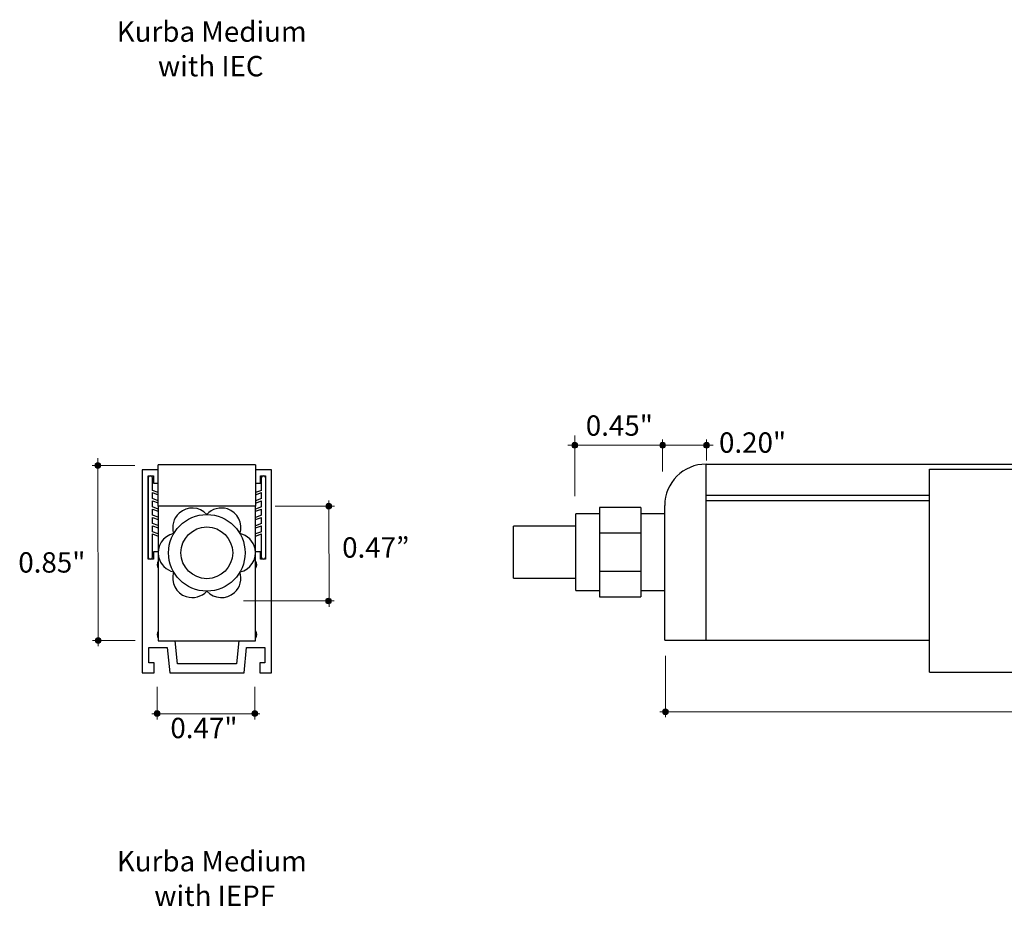
# Model space of a CAD drawing. Units: inches. Extents: x 38.9 to 137, y -47.7 to 34.8.
# Drawn here: x 39.9 to 44.6, y 6.4 to 10.7 of the extents above; entities that cross this region are included whole.
import ezdxf

# ---------------------------------------------------------------- set-up
doc = ezdxf.new("R2010")
doc.units = ezdxf.units.IN
doc.header["$MEASUREMENT"] = 0
for name, color, linetype, lineweight in [('description', 7, 'Continuous', 0), ('dimensions', 7, 'Continuous', 0), ('line art', 7, 'Continuous', 0)]:
    doc.layers.add(name, color=color, linetype=linetype, lineweight=lineweight)

# ---------------------------------------------------------------- blocks, each defined once
blk = doc.blocks.new('Block_3')
at = {"layer": 'description', "char_height": 0.2, "attachment_point": 7}
for s, insert in [('\\C7;\\FFutura Book|b0|i0|c1;\\H0.098333;\\W1.000030;Kurba Medium', (40.3489, 10.5808)), ('\\C7;\\FFutura Book|b0|i0|c1;\\H0.098333;\\W1.000030;with IEC', (40.5479, 10.4141)), ('\\C7;\\FFutura Book|b0|i0|c1;\\H0.098333;\\W1.000030;Kurba Medium', (40.3494, 6.5746)), ('\\C7;\\FFutura Book|b0|i0|c1;\\H0.098333;\\W1.000030;with IEPF', (40.5301, 6.4079))]:
    blk.add_mtext(s, dxfattribs=dict(at, insert=insert))
blk = doc.blocks.new('Block_127')
at = {"layer": 'dimensions', "transparency": 33554687}
h = blk.add_hatch(color=7, dxfattribs=at)
h.dxf.hatch_style = 2
edge = h.paths.add_edge_path()
edge.add_spline(control_points=[(43.014, 7.3458), (43.014, 7.3382), (43.0078, 7.3319), (43.0002, 7.3319), (42.9925, 7.3319), (42.9863, 7.3382), (42.9863, 7.3458), (42.9863, 7.3535), (42.9925, 7.3597), (43.0002, 7.3597), (43.0078, 7.3597), (43.014, 7.3535), (43.014, 7.3458)], knot_values=[0, 0, 0, 0, 1, 1, 1, 2, 2, 2, 3, 3, 3, 4, 4, 4, 4], degree=3, periodic=0)
edge.add_line((43.014, 7.3458), (43.014, 7.3458))
at = {"layer": 'dimensions', "color": 7, "lineweight": 20}
blk.add_line((43.0002, 7.3189), (43.0002, 7.6157), dxfattribs=at)
at = {"layer": 'dimensions'}
blk.add_open_spline([(43.014, 7.3458), (43.014, 7.3382), (43.0078, 7.3319), (43.0002, 7.3319), (42.9925, 7.3319), (42.9863, 7.3382), (42.9863, 7.3458), (42.9863, 7.3535), (42.9925, 7.3597), (43.0002, 7.3597), (43.0078, 7.3597), (43.014, 7.3535), (43.014, 7.3458)], degree=3, knots=[0, 0, 0, 0, 1, 1, 1, 2, 2, 2, 3, 3, 3, 4, 4, 4, 4], dxfattribs=at)
blk = doc.blocks.new('Block_129')
at = {"layer": 'dimensions', "transparency": 33554687}
h = blk.add_hatch(color=7, dxfattribs=at)
h.dxf.hatch_style = 2
edge = h.paths.add_edge_path()
edge.add_spline(control_points=[(43.0006, 8.6323), (43.0006, 8.64), (42.9944, 8.6462), (42.9867, 8.6462), (42.979, 8.6462), (42.9728, 8.64), (42.9728, 8.6323), (42.9728, 8.6246), (42.979, 8.6184), (42.9867, 8.6184), (42.9944, 8.6184), (43.0006, 8.6246), (43.0006, 8.6323)], knot_values=[0, 0, 0, 0, 1, 1, 1, 2, 2, 2, 3, 3, 3, 4, 4, 4, 4], degree=3, periodic=0)
edge.add_line((43.0006, 8.6323), (43.0006, 8.6323))
at = {"layer": 'dimensions', "color": 7, "lineweight": 20}
blk.add_line((42.9867, 8.6601), (42.9867, 8.5064), dxfattribs=at)
at = {"layer": 'dimensions'}
blk.add_open_spline([(43.0006, 8.6323), (43.0006, 8.64), (42.9944, 8.6462), (42.9867, 8.6462), (42.979, 8.6462), (42.9728, 8.64), (42.9728, 8.6323), (42.9728, 8.6246), (42.979, 8.6184), (42.9867, 8.6184), (42.9944, 8.6184), (43.0006, 8.6246), (43.0006, 8.6323)], degree=3, knots=[0, 0, 0, 0, 1, 1, 1, 2, 2, 2, 3, 3, 3, 4, 4, 4, 4], dxfattribs=at)
blk = doc.blocks.new('Block_130')
at = {"layer": 'dimensions', "transparency": 33554687}
h = blk.add_hatch(color=7, dxfattribs=at)
h.dxf.hatch_style = 2
edge = h.paths.add_edge_path()
edge.add_spline(control_points=[(43.2127, 8.6323), (43.2127, 8.64), (43.2065, 8.6462), (43.1988, 8.6462), (43.1911, 8.6462), (43.1849, 8.64), (43.1849, 8.6323), (43.1849, 8.6246), (43.1911, 8.6184), (43.1988, 8.6184), (43.2065, 8.6184), (43.2127, 8.6246), (43.2127, 8.6323)], knot_values=[0, 0, 0, 0, 1, 1, 1, 2, 2, 2, 3, 3, 3, 4, 4, 4, 4], degree=3, periodic=0)
edge.add_line((43.2127, 8.6323), (43.2127, 8.6323))
at = {"layer": 'dimensions', "color": 7, "lineweight": 20}
blk.add_line((43.1988, 8.6601), (43.1988, 8.5582), dxfattribs=at)
at = {"layer": 'dimensions'}
blk.add_open_spline([(43.2127, 8.6323), (43.2127, 8.64), (43.2065, 8.6462), (43.1988, 8.6462), (43.1911, 8.6462), (43.1849, 8.64), (43.1849, 8.6323), (43.1849, 8.6246), (43.1911, 8.6184), (43.1988, 8.6184), (43.2065, 8.6184), (43.2127, 8.6246), (43.2127, 8.6323)], degree=3, knots=[0, 0, 0, 0, 1, 1, 1, 2, 2, 2, 3, 3, 3, 4, 4, 4, 4], dxfattribs=at)
blk = doc.blocks.new('Block_132')
at = {"layer": 'dimensions', "transparency": 33554687}
h = blk.add_hatch(color=7, dxfattribs=at)
h.dxf.hatch_style = 2
edge = h.paths.add_edge_path()
edge.add_spline(control_points=[(42.5758, 8.6323), (42.5758, 8.6246), (42.5696, 8.6184), (42.5619, 8.6184), (42.5543, 8.6184), (42.548, 8.6246), (42.548, 8.6323), (42.548, 8.64), (42.5543, 8.6462), (42.5619, 8.6462), (42.5696, 8.6462), (42.5758, 8.64), (42.5758, 8.6323)], knot_values=[0, 0, 0, 0, 1, 1, 1, 2, 2, 2, 3, 3, 3, 4, 4, 4, 4], degree=3, periodic=0)
edge.add_line((42.5758, 8.6323), (42.5758, 8.6323))
at = {"layer": 'dimensions', "color": 7, "lineweight": 20}
blk.add_line((42.5619, 8.3868), (42.5619, 8.6802), dxfattribs=at)
at = {"layer": 'dimensions'}
blk.add_open_spline([(42.5758, 8.6323), (42.5758, 8.6246), (42.5696, 8.6184), (42.5619, 8.6184), (42.5543, 8.6184), (42.548, 8.6246), (42.548, 8.6323), (42.548, 8.64), (42.5543, 8.6462), (42.5619, 8.6462), (42.5696, 8.6462), (42.5758, 8.64), (42.5758, 8.6323)], degree=3, knots=[0, 0, 0, 0, 1, 1, 1, 2, 2, 2, 3, 3, 3, 4, 4, 4, 4], dxfattribs=at)
blk = doc.blocks.new('Block_131')
at = {"layer": 'dimensions', "color": 7, "lineweight": 20}
blk.add_line((42.5289, 8.6323), (42.9586, 8.6323), dxfattribs=at)
at = {"layer": 'dimensions'}
blk.add_blockref('Block_132', (0, 0), dxfattribs=at)
at = {"layer": 'dimensions', "insert": (42.6153, 8.6785), "char_height": 0.2, "attachment_point": 7}
blk.add_mtext('\\C7;\\FFuturaLight|b0|i0|c1;\\H0.098333;\\W1.000000;0.45"', dxfattribs=at)
blk = doc.blocks.new('Block_142')
at = {"layer": 'dimensions', "transparency": 33554687}
h = blk.add_hatch(color=7, dxfattribs=at)
h.dxf.hatch_style = 2
edge = h.paths.add_edge_path()
edge.add_spline(control_points=[(40.2591, 7.7036), (40.2515, 7.7036), (40.2452, 7.6974), (40.2452, 7.6897), (40.2452, 7.6821), (40.2515, 7.6758), (40.2591, 7.6758), (40.2668, 7.6758), (40.273, 7.6821), (40.273, 7.6897), (40.273, 7.6974), (40.2668, 7.7036), (40.2591, 7.7036)], knot_values=[0, 0, 0, 0, 1, 1, 1, 2, 2, 2, 3, 3, 3, 4, 4, 4, 4], degree=3, periodic=0)
edge.add_line((40.2591, 7.7036), (40.2591, 7.7036))
at = {"layer": 'dimensions', "color": 7, "lineweight": 20}
blk.add_line((40.2313, 7.6897), (40.4373, 7.6897), dxfattribs=at)
at = {"layer": 'dimensions'}
blk.add_open_spline([(40.2591, 7.7036), (40.2515, 7.7036), (40.2452, 7.6974), (40.2452, 7.6897), (40.2452, 7.6821), (40.2515, 7.6758), (40.2591, 7.6758), (40.2668, 7.6758), (40.273, 7.6821), (40.273, 7.6897), (40.273, 7.6974), (40.2668, 7.7036), (40.2591, 7.7036)], degree=3, knots=[0, 0, 0, 0, 1, 1, 1, 2, 2, 2, 3, 3, 3, 4, 4, 4, 4], dxfattribs=at)
blk = doc.blocks.new('Block_143')
at = {"layer": 'dimensions', "transparency": 33554687}
h = blk.add_hatch(color=7, dxfattribs=at)
h.dxf.hatch_style = 2
edge = h.paths.add_edge_path()
edge.add_spline(control_points=[(40.2573, 8.549), (40.2497, 8.549), (40.2434, 8.5428), (40.2434, 8.5351), (40.2434, 8.5274), (40.2497, 8.5212), (40.2573, 8.5212), (40.265, 8.5212), (40.2712, 8.5274), (40.2712, 8.5351), (40.2712, 8.5428), (40.265, 8.549), (40.2573, 8.549)], knot_values=[0, 0, 0, 0, 1, 1, 1, 2, 2, 2, 3, 3, 3, 4, 4, 4, 4], degree=3, periodic=0)
edge.add_line((40.2573, 8.549), (40.2573, 8.549))
at = {"layer": 'dimensions', "color": 7, "lineweight": 20}
blk.add_line((40.2295, 8.5351), (40.4355, 8.5351), dxfattribs=at)
at = {"layer": 'dimensions'}
blk.add_open_spline([(40.2573, 8.549), (40.2497, 8.549), (40.2434, 8.5428), (40.2434, 8.5351), (40.2434, 8.5274), (40.2497, 8.5212), (40.2573, 8.5212), (40.265, 8.5212), (40.2712, 8.5274), (40.2712, 8.5351), (40.2712, 8.5428), (40.265, 8.549), (40.2573, 8.549)], degree=3, knots=[0, 0, 0, 0, 1, 1, 1, 2, 2, 2, 3, 3, 3, 4, 4, 4, 4], dxfattribs=at)
blk = doc.blocks.new('Block_144')
at = {"layer": 'dimensions', "transparency": 33554687}
h = blk.add_hatch(color=7, dxfattribs=at)
h.dxf.hatch_style = 2
edge = h.paths.add_edge_path()
edge.add_spline(control_points=[(41.3716, 7.8944), (41.3793, 7.8944), (41.3855, 7.8882), (41.3855, 7.8805), (41.3855, 7.8729), (41.3793, 7.8667), (41.3716, 7.8667), (41.364, 7.8667), (41.3577, 7.8729), (41.3577, 7.8805), (41.3577, 7.8882), (41.364, 7.8944), (41.3716, 7.8944)], knot_values=[0, 0, 0, 0, 1, 1, 1, 2, 2, 2, 3, 3, 3, 4, 4, 4, 4], degree=3, periodic=0)
edge.add_line((41.3716, 7.8944), (41.3716, 7.8944))
at = {"layer": 'dimensions', "color": 7, "lineweight": 20}
blk.add_line((41.3995, 7.8805), (40.9621, 7.8805), dxfattribs=at)
at = {"layer": 'dimensions'}
blk.add_open_spline([(41.3716, 7.8944), (41.3793, 7.8944), (41.3855, 7.8882), (41.3855, 7.8805), (41.3855, 7.8729), (41.3793, 7.8667), (41.3716, 7.8667), (41.364, 7.8667), (41.3577, 7.8729), (41.3577, 7.8805), (41.3577, 7.8882), (41.364, 7.8944), (41.3716, 7.8944)], degree=3, knots=[0, 0, 0, 0, 1, 1, 1, 2, 2, 2, 3, 3, 3, 4, 4, 4, 4], dxfattribs=at)
blk = doc.blocks.new('Block_145')
at = {"layer": 'dimensions', "transparency": 33554687}
h = blk.add_hatch(color=7, dxfattribs=at)
h.dxf.hatch_style = 2
edge = h.paths.add_edge_path()
edge.add_spline(control_points=[(41.3734, 8.3519), (41.3811, 8.3519), (41.3873, 8.3456), (41.3873, 8.338), (41.3873, 8.3303), (41.3811, 8.3241), (41.3734, 8.3241), (41.3657, 8.3241), (41.3595, 8.3303), (41.3595, 8.338), (41.3595, 8.3456), (41.3657, 8.3519), (41.3734, 8.3519)], knot_values=[0, 0, 0, 0, 1, 1, 1, 2, 2, 2, 3, 3, 3, 4, 4, 4, 4], degree=3, periodic=0)
edge.add_line((41.3734, 8.3519), (41.3734, 8.3519))
at = {"layer": 'dimensions', "color": 7, "lineweight": 20}
blk.add_line((41.4013, 8.338), (41.1146, 8.338), dxfattribs=at)
at = {"layer": 'dimensions'}
blk.add_open_spline([(41.3734, 8.3519), (41.3811, 8.3519), (41.3873, 8.3456), (41.3873, 8.338), (41.3873, 8.3303), (41.3811, 8.3241), (41.3734, 8.3241), (41.3657, 8.3241), (41.3595, 8.3303), (41.3595, 8.338), (41.3595, 8.3456), (41.3657, 8.3519), (41.3734, 8.3519)], degree=3, knots=[0, 0, 0, 0, 1, 1, 1, 2, 2, 2, 3, 3, 3, 4, 4, 4, 4], dxfattribs=at)
blk = doc.blocks.new('Block_146')
at = {"layer": 'dimensions', "transparency": 33554687}
h = blk.add_hatch(color=7, dxfattribs=at)
h.dxf.hatch_style = 2
edge = h.paths.add_edge_path()
edge.add_spline(control_points=[(40.5575, 7.3369), (40.5575, 7.3292), (40.5513, 7.323), (40.5436, 7.323), (40.536, 7.323), (40.5297, 7.3292), (40.5297, 7.3369), (40.5297, 7.3445), (40.536, 7.3508), (40.5436, 7.3508), (40.5513, 7.3508), (40.5575, 7.3445), (40.5575, 7.3369)], knot_values=[0, 0, 0, 0, 1, 1, 1, 2, 2, 2, 3, 3, 3, 4, 4, 4, 4], degree=3, periodic=0)
edge.add_line((40.5575, 7.3369), (40.5575, 7.3369))
at = {"layer": 'dimensions', "color": 7, "lineweight": 20}
blk.add_line((40.5436, 7.309), (40.5436, 7.4659), dxfattribs=at)
at = {"layer": 'dimensions'}
blk.add_open_spline([(40.5575, 7.3369), (40.5575, 7.3292), (40.5513, 7.323), (40.5436, 7.323), (40.536, 7.323), (40.5297, 7.3292), (40.5297, 7.3369), (40.5297, 7.3445), (40.536, 7.3508), (40.5436, 7.3508), (40.5513, 7.3508), (40.5575, 7.3445), (40.5575, 7.3369)], degree=3, knots=[0, 0, 0, 0, 1, 1, 1, 2, 2, 2, 3, 3, 3, 4, 4, 4, 4], dxfattribs=at)
blk = doc.blocks.new('Block_147')
at = {"layer": 'dimensions', "transparency": 33554687}
h = blk.add_hatch(color=7, dxfattribs=at)
h.dxf.hatch_style = 2
edge = h.paths.add_edge_path()
edge.add_spline(control_points=[(41.03, 7.3369), (41.03, 7.3445), (41.0238, 7.3508), (41.0161, 7.3508), (41.0085, 7.3508), (41.0022, 7.3445), (41.0022, 7.3369), (41.0022, 7.3292), (41.0085, 7.323), (41.0161, 7.323), (41.0238, 7.323), (41.03, 7.3292), (41.03, 7.3369)], knot_values=[0, 0, 0, 0, 1, 1, 1, 2, 2, 2, 3, 3, 3, 4, 4, 4, 4], degree=3, periodic=0)
edge.add_line((41.03, 7.3369), (41.03, 7.3369))
at = {"layer": 'dimensions', "color": 7, "lineweight": 20}
blk.add_line((41.0161, 7.4659), (41.0161, 7.309), dxfattribs=at)
at = {"layer": 'dimensions'}
blk.add_open_spline([(41.03, 7.3369), (41.03, 7.3445), (41.0238, 7.3508), (41.0161, 7.3508), (41.0085, 7.3508), (41.0022, 7.3445), (41.0022, 7.3369), (41.0022, 7.3292), (41.0085, 7.323), (41.0161, 7.323), (41.0238, 7.323), (41.03, 7.3292), (41.03, 7.3369)], degree=3, knots=[0, 0, 0, 0, 1, 1, 1, 2, 2, 2, 3, 3, 3, 4, 4, 4, 4], dxfattribs=at)
blk = doc.blocks.new('Block_126')
at = {"layer": 'dimensions', "color": 7, "lineweight": 20}
for p, q in [((42.9586, 8.6323), (43.2308, 8.6323)), ((40.2591, 7.6619), (40.2573, 8.5698)), ((41.3759, 7.8527), (41.3741, 8.3658)), ((40.5181, 7.3364), (41.0401, 7.3364)), ((42.9723, 7.3458), (55.03, 7.3458))]:
    blk.add_line(p, q, dxfattribs=at)
at = {"layer": 'dimensions'}
for name in ['Block_131', 'Block_129', 'Block_130', 'Block_143', 'Block_145', 'Block_144', 'Block_142', 'Block_127', 'Block_146', 'Block_147']:
    blk.add_blockref(name, (0, 0), dxfattribs=at)
at = {"layer": 'dimensions', "char_height": 0.2, "attachment_point": 7}
for s, insert in [('\\C7;\\FFuturaLight|b0|i0|c1;\\H0.098333;\\W1.000000;0.20"', (43.259, 8.5964)), ('\\C7;\\FFuturaLight|b0|i0|c1;\\H0.098333;\\W1.000000;0.47”', (41.438, 8.0897)), ('\\C7;\\FFuturaLight|b0|i0|c1;\\H0.098333;\\W1.000000;0.85"', (39.8732, 8.0176)), ('\\C7;\\FFuturaLight|b0|i0|c1;\\H0.098333;\\W1.000000;0.47"', (40.608, 7.218))]:
    blk.add_mtext(s, dxfattribs=dict(at, insert=insert))
blk = doc.blocks.new('Block_391')
at = {"layer": 'line art', "color": 7, "lineweight": 25}
for p, q in [((41.0191, 8.5382), (40.5491, 8.5382)), ((40.5491, 8.3382), (40.5491, 8.5382)), ((41.0191, 8.5382), (41.0191, 8.3382)), ((40.5491, 8.5137), (40.4721, 8.5137)), ((40.4721, 8.5137), (40.4721, 7.5337)), ((40.5011, 8.4847), (40.5261, 8.4847)), ((40.5011, 8.0827), (40.5011, 8.4847)), ((40.5011, 8.4747), (40.5011, 8.0927)), ((40.5211, 8.4147), (40.5211, 8.4747)), ((40.5261, 8.4847), (40.5261, 8.4497)), ((41.0971, 8.5137), (41.0191, 8.5137)), ((41.0431, 8.4847), (41.0681, 8.4847)), ((41.0431, 8.4497), (41.0431, 8.4847)), ((41.0481, 8.4147), (41.0481, 8.4747)), ((41.0681, 8.4847), (41.0681, 8.0827)), ((41.0681, 8.4747), (41.0681, 8.0927)), ((41.0971, 7.5337), (41.0971, 8.5137)), ((40.5261, 8.4497), (40.5491, 8.4497)), ((41.0191, 8.4497), (41.0431, 8.4497)), ((40.5491, 8.4045), (40.5211, 8.4147)), ((40.5211, 8.4041), (40.5491, 8.3939)), ((40.5211, 8.3747), (40.5211, 8.4041)), ((40.5491, 8.3645), (40.5211, 8.3747)), ((41.0481, 8.4147), (41.0191, 8.4042)), ((41.0191, 8.3935), (41.0481, 8.4041)), ((41.0481, 8.3747), (41.0191, 8.3642)), ((41.0481, 8.3747), (41.0481, 8.4041)), ((40.5211, 8.3641), (40.5491, 8.3539)), ((40.5211, 8.3347), (40.5211, 8.3641)), ((40.5491, 8.3245), (40.5211, 8.3347)), ((40.5491, 8.3382), (40.5491, 7.6882)), ((41.0191, 8.3382), (40.5491, 8.3382)), ((41.0191, 8.3535), (41.0481, 8.3641)), ((41.0191, 7.6882), (41.0191, 8.3382)), ((41.0481, 8.3347), (41.0191, 8.3242)), ((41.0481, 8.3347), (41.0481, 8.3641)), ((40.5211, 8.2947), (40.5211, 8.3241)), ((40.5211, 8.3241), (40.5491, 8.3139)), ((40.5491, 8.2845), (40.5211, 8.2947)), ((40.5211, 8.2547), (40.5211, 8.2841)), ((40.5211, 8.2841), (40.5491, 8.2739)), ((41.0191, 8.3135), (41.0481, 8.3241)), ((41.0481, 8.2947), (41.0191, 8.2842)), ((41.0191, 8.2735), (41.0481, 8.2841)), ((41.0481, 8.2947), (41.0481, 8.3241)), ((41.0481, 8.2547), (41.0481, 8.2841)), ((40.5491, 8.2445), (40.5211, 8.2547)), ((40.5211, 8.2147), (40.5211, 8.2441)), ((40.5211, 8.2441), (40.5491, 8.2339)), ((41.0481, 8.2547), (41.0191, 8.2442)), ((41.0191, 8.2335), (41.0481, 8.2441)), ((41.0481, 8.2147), (41.0481, 8.2441)), ((40.5491, 8.2045), (40.5211, 8.2147)), ((40.5211, 8.0927), (40.5211, 8.2041)), ((40.5211, 8.2041), (40.5491, 8.1939)), ((41.0481, 8.2147), (41.0191, 8.2042)), ((41.0191, 8.1935), (41.0481, 8.2041)), ((41.0481, 8.0927), (41.0481, 8.2041)), ((40.5491, 8.1177), (40.5261, 8.1177)), ((40.5261, 8.1177), (40.5261, 8.0827)), ((41.0431, 8.1177), (41.0191, 8.1177)), ((41.0431, 8.0827), (41.0431, 8.1177)), ((40.5261, 8.0827), (40.5011, 8.0827)), ((41.0681, 8.0827), (41.0431, 8.0827)), ((40.5491, 7.6882), (41.0191, 7.6882)), ((40.6418, 7.5767), (40.6313, 7.6882)), ((40.938, 7.6882), (40.9275, 7.5767)), ((40.5041, 7.5817), (40.5041, 7.6562)), ((40.5041, 7.6562), (40.5931, 7.6562)), ((40.5931, 7.6562), (40.6046, 7.5337)), ((40.9646, 7.5337), (40.9761, 7.6562)), ((40.9761, 7.6562), (41.0651, 7.6562)), ((41.0651, 7.6562), (41.0651, 7.5817)), ((40.5296, 7.5817), (40.5041, 7.5817)), ((40.5296, 7.5337), (40.5296, 7.5817)), ((40.9275, 7.5767), (40.6418, 7.5767)), ((41.0396, 7.5817), (41.0396, 7.5337)), ((41.0651, 7.5817), (41.0396, 7.5817)), ((40.4721, 7.5337), (40.5296, 7.5337)), ((40.6046, 7.5337), (40.9646, 7.5337)), ((41.0396, 7.5337), (41.0971, 7.5337))]:
    blk.add_line(p, q, dxfattribs=at)
for radius in [0.185, 0.125]:
    blk.add_circle((40.7841, 8.1132), radius, dxfattribs=at)
for points in [[(40.5211, 8.4747), (40.5211, 8.4803), (40.5167, 8.4847), (40.5111, 8.4847), (40.5056, 8.4847), (40.5011, 8.4803), (40.5011, 8.4747)], [(41.0681, 8.4747), (41.0681, 8.4803), (41.0637, 8.4847), (41.0581, 8.4847), (41.0526, 8.4847), (41.0481, 8.4803), (41.0481, 8.4747)], [(40.7841, 8.2982), (40.7491, 8.337), (40.6893, 8.34), (40.6505, 8.305), (40.6229, 8.28), (40.6125, 8.2412), (40.6239, 8.2057)], [(40.9444, 8.2057), (40.9604, 8.2554), (40.9331, 8.3088), (40.8834, 8.3248), (40.848, 8.3363), (40.8091, 8.3259), (40.7841, 8.2982)], [(40.6239, 8.2057), (40.5728, 8.1948), (40.5403, 8.1445), (40.5512, 8.0934), (40.559, 8.057), (40.5875, 8.0285), (40.6239, 8.0207)], [(40.9444, 8.0207), (40.9954, 8.0317), (41.028, 8.082), (41.017, 8.133), (41.0092, 8.1695), (40.9808, 8.1979), (40.9444, 8.2057)], [(40.5011, 8.0927), (40.5011, 8.0872), (40.5056, 8.0827), (40.5111, 8.0827), (40.5167, 8.0827), (40.5211, 8.0872), (40.5211, 8.0927)], [(41.0481, 8.0927), (41.0481, 8.0872), (41.0526, 8.0827), (41.0581, 8.0827), (41.0637, 8.0827), (41.0681, 8.0872), (41.0681, 8.0927)], [(40.6239, 8.0207), (40.6079, 7.971), (40.6351, 7.9177), (40.6848, 7.9016), (40.7203, 7.8902), (40.7592, 7.9006), (40.7841, 7.9282)], [(40.7841, 7.9282), (40.8192, 7.8895), (40.879, 7.8864), (40.9177, 7.9214), (40.9454, 7.9464), (40.9558, 7.9853), (40.9444, 8.0207)]]:
    blk.add_open_spline(points, degree=3, knots=[0, 0, 0, 0, 1, 1, 1, 2, 2, 2, 2], dxfattribs=at)
for points in [[(40.5491, 8.0723), (40.5425, 8.0623), (40.5425, 8.0492), (40.5491, 8.0391)], [(41.0191, 8.0377), (41.0271, 8.0484), (41.0271, 8.0631), (41.0191, 8.0737)], [(40.5491, 7.7348), (40.5425, 7.7248), (40.5425, 7.7117), (40.5491, 7.7016)], [(41.0191, 7.7002), (41.0271, 7.7109), (41.0271, 7.7256), (41.0191, 7.7362)]]:
    blk.add_open_spline(points, degree=3, dxfattribs=at)
blk = doc.blocks.new('Block_392')
at = {"layer": 'line art', "color": 7, "lineweight": 25}
for p, q in [((43.1967, 8.3914), (43.1967, 8.5414)), ((43.1967, 8.5414), (54.7967, 8.5414)), ((43.1967, 7.6914), (43.1967, 8.5414)), ((44.2767, 7.5369), (44.2767, 8.5169)), ((44.2767, 8.5169), (53.7167, 8.5169)), ((43.1967, 8.3914), (44.2767, 8.3914)), ((42.8817, 8.3326), (42.6817, 8.3326)), ((42.6817, 8.3326), (42.6817, 8.2089)), ((42.8817, 8.3326), (42.8817, 8.2089)), ((42.9967, 7.6914), (42.9967, 8.3414)), ((43.1967, 8.3664), (44.2767, 8.3664)), ((43.1967, 7.6914), (43.1967, 8.3664)), ((42.6817, 8.3014), (42.5667, 8.3014)), ((42.5667, 8.1164), (42.5667, 8.3014)), ((42.9967, 8.3014), (42.8817, 8.3014)), ((42.5667, 8.2414), (42.2667, 8.2414)), ((42.2667, 8.1164), (42.2667, 8.2414)), ((42.6817, 8.2089), (42.6817, 8.0239)), ((42.6817, 8.2089), (42.8817, 8.2089)), ((42.8817, 8.2089), (42.8817, 8.0239)), ((42.2667, 7.9914), (42.2667, 8.1164)), ((42.5667, 7.9314), (42.5667, 8.1164)), ((42.6817, 8.0239), (42.6817, 7.9002)), ((42.6817, 8.0239), (42.8817, 8.0239)), ((42.8817, 8.0239), (42.8817, 7.9002)), ((42.2667, 7.9914), (42.5667, 7.9914)), ((42.5667, 7.9314), (42.6817, 7.9314)), ((42.6817, 7.9002), (42.8817, 7.9002)), ((42.8817, 7.9314), (42.9967, 7.9314)), ((42.9967, 7.6914), (43.1967, 7.6914)), ((43.1967, 7.6914), (44.2767, 7.6914)), ((44.2767, 7.5369), (53.7167, 7.5369))]:
    blk.add_line(p, q, dxfattribs=at)
blk.add_open_spline([(43.1967, 8.5414), (43.0863, 8.5414), (42.9967, 8.4519), (42.9967, 8.3414)], degree=3, dxfattribs=at)

msp = doc.modelspace()

# ---------------------------------------------------------------- block references
at = {"layer": 'description'}
msp.add_blockref('Block_3', (0, 0), dxfattribs=at)
at = {"layer": 'dimensions'}
msp.add_blockref('Block_126', (0, 0), dxfattribs=at)
at = {"layer": 'line art'}
for name in ['Block_391', 'Block_392']:
    msp.add_blockref(name, (0, 0), dxfattribs=at)

doc.saveas('drawing.dxf')
